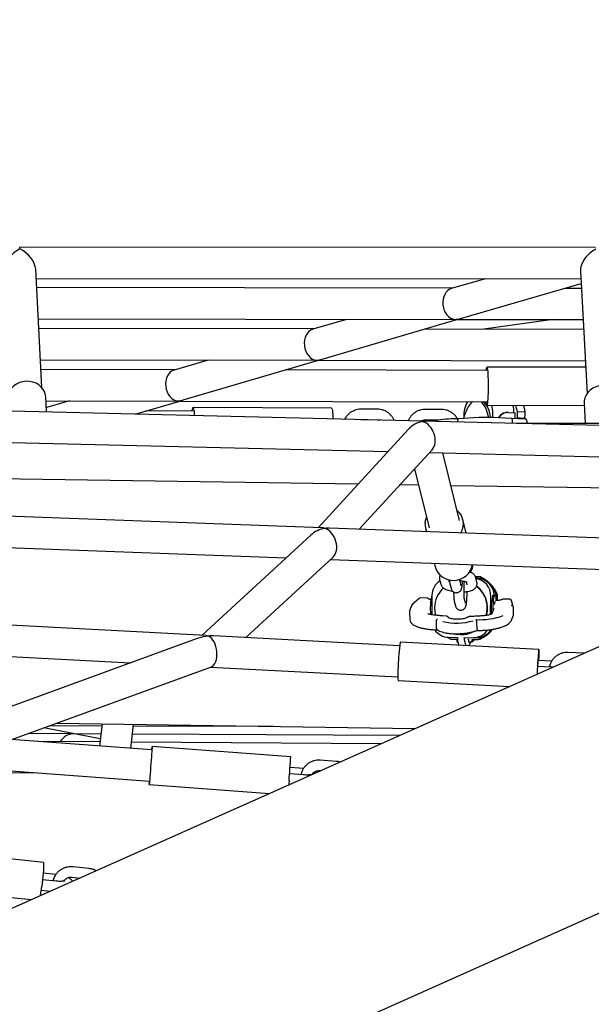
# Model space of a CAD drawing. Units: millimetres. Extents: x 0 to 2970, y 0 to 2100.
# Drawn here: x 1931 to 1964, y 1584 to 1641 of the extents above; entities that cross this region are included whole.
import ezdxf

# ---------------------------------------------------------------- set-up
doc = ezdxf.new("R2010")
doc.units = ezdxf.units.MM
doc.header["$LTSCALE"] = 100

msp = doc.modelspace()

# ---------------------------------------------------------------- linework, layer by layer
at = {"color": 7, "linetype": 'Continuous', "lineweight": 25}
for p, q in [((2045.565, 1640.944), (1889.775, 1571.52)), ((1964.469, 1627.845), (1931.343, 1627.872)), ((1889.775, 1556.193), (2047.918, 1626.666)), ((1932.617, 1619.786), (1932.263, 1626.593)), ((1963.592, 1626.483), (1963.973, 1619.444)), ((1932.29, 1626.071), (1963.616, 1626.045)), ((1956.238, 1625.504), (1932.318, 1625.535)), ((1958.126, 1626.05), (1956.168, 1625.484)), ((1956.697, 1623.764), (1963.631, 1625.766)), ((1963.645, 1625.495), (1962.696, 1625.496)), ((1932.412, 1623.735), (1956.277, 1623.704)), ((1950.138, 1623.712), (1948.195, 1623.141)), ((1948.731, 1621.423), (1956.493, 1623.704)), ((1956.363, 1623.704), (1956.366, 1623.707)), ((1956.419, 1623.704), (1963.743, 1623.695)), ((1962.034, 1623.697), (1958.047, 1623.144)), ((1948.267, 1623.162), (1932.44, 1623.192)), ((1963.773, 1623.133), (1954.609, 1623.15)), ((1932.534, 1621.392), (1948.309, 1621.362)), ((1942.183, 1621.374), (1940.22, 1620.797)), ((1940.754, 1619.077), (1948.524, 1621.362)), ((1948.394, 1621.362), (1948.397, 1621.365)), ((1948.45, 1621.362), (1963.87, 1621.333)), ((1940.291, 1620.817), (1932.562, 1620.838)), ((1958.218, 1620.77), (1946.616, 1620.801)), ((1963.891, 1620.955), (1958.218, 1620.97)), ((1932.89, 1618.389), (1932.846, 1619.24)), ((1932.856, 1619.037), (1940.333, 1619.017)), ((1934.224, 1619.034), (1932.877, 1618.638)), ((1937.988, 1618.264), (1940.548, 1619.017)), ((1940.417, 1619.017), (1940.421, 1619.02)), ((1940.474, 1619.017), (1958.213, 1618.97)), ((1958.212, 1618.77), (1963.809, 1618.755)), ((1963.803, 1618.872), (1963.865, 1617.727)), ((1954.546, 1617.858), (1925.691, 1618.566)), ((1941.312, 1618.435), (1938.604, 1618.445)), ((1949.285, 1618.606), (1941.313, 1618.635)), ((1951.921, 1618.544), (1950.974, 1618.547)), ((1955.608, 1618.53), (1954.662, 1618.534)), ((1958.551, 1618.059), (1958.55, 1618.337)), ((1959.359, 1618.356), (1959.305, 1618.348)), ((1959.46, 1618.361), (1959.827, 1618.346)), ((1959.827, 1618.346), (1959.828, 1618.007)), ((1959.972, 1618.029), (1959.971, 1618.388)), ((1960.401, 1618.371), (1959.971, 1618.388)), ((1950.972, 1617.947), (1951.919, 1617.944)), ((1977.025, 1617.307), (1954.546, 1617.858)), ((1954.659, 1617.934), (1955.456, 1617.931)), ((1956.536, 1617.81), (1956.535, 1617.897)), ((1956.886, 1618.106), (1956.886, 1618.073)), ((1958.898, 1618.049), (1958.893, 1618.049)), ((1959.634, 1618.02), (1958.898, 1618.049)), ((1960.434, 1617.966), (1959.635, 1618.02)), ((1959.689, 1617.732), (1959.688, 1617.926)), ((1993.464, 1617.727), (1959.914, 1617.727)), ((1960.045, 1618.04), (1959.972, 1618.029)), ((1960.045, 1617.992), (1960.045, 1618.04)), ((1960.155, 1618.035), (1960.045, 1618.04)), ((1960.155, 1618.035), (1960.155, 1617.985)), ((1960.434, 1618.021), (1960.155, 1618.035)), ((1960.527, 1617.727), (1960.527, 1617.866)), ((1953.708, 1617.4), (1948.502, 1611.733)), ((1926.035, 1616.757), (1952.52, 1616.107)), ((1950.866, 1611.646), (1955.066, 1616.219)), ((1954.91, 1616.049), (1976.775, 1615.513)), ((1956.637, 1612.154), (1955.68, 1616.03)), ((1954.052, 1615.115), (1954.889, 1611.722)), ((1950.792, 1614.227), (1927.376, 1614.578)), ((1954.284, 1614.174), (1953.203, 1614.191)), ((1978.109, 1613.817), (1956.145, 1614.146)), ((1948.739, 1611.725), (1920.201, 1612.774)), ((1957.024, 1611.42), (1956.831, 1612.202)), ((1948.908, 1611.708), (1948.904, 1611.694)), ((1967.928, 1611.019), (1949.15, 1611.71)), ((1954.695, 1611.674), (1954.737, 1611.504)), ((1920.313, 1610.969), (1946.67, 1610)), ((1948.091, 1611.312), (1941.848, 1605.544)), ((1944.357, 1605.412), (1949.366, 1610.039)), ((1949.221, 1609.906), (1967.862, 1609.22)), ((1955.186, 1609.686), (1955.231, 1609.502)), ((1957.392, 1609.602), (1957.391, 1609.605)), ((1955.498, 1608.748), (1955.562, 1608.49)), ((1956.735, 1608.396), (1956.671, 1608.654)), ((1957.015, 1608.622), (1957.057, 1608.453)), ((1957.554, 1608.91), (1957.857, 1608.905)), ((1957.772, 1608.905), (1957.554, 1608.909)), ((1957.64, 1608.597), (1957.576, 1608.855)), ((1957.657, 1608.807), (1957.588, 1608.808)), ((1957.857, 1608.905), (1957.772, 1608.905)), ((1956.089, 1608.51), (1956.152, 1608.252)), ((1954.314, 1607.667), (1953.922, 1607.317)), ((1954.78, 1607.686), (1954.382, 1607.692)), ((1954.877, 1607.631), (1954.847, 1607.659)), ((1955.056, 1607.843), (1955.04, 1606.722)), ((1956.337, 1607.505), (1956.4, 1607.247)), ((1956.983, 1607.391), (1956.919, 1607.649)), ((1958.429, 1606.745), (1958.444, 1607.792)), ((1958.633, 1607.842), (1958.576, 1607.842)), ((1958.743, 1607.84), (1958.633, 1607.842)), ((1958.699, 1607.48), (1958.681, 1607.48)), ((1958.686, 1607.84), (1958.743, 1607.84)), ((1958.79, 1607.539), (1958.727, 1607.54)), ((1958.743, 1607.84), (1958.739, 1607.54)), ((1958.743, 1607.54), (1958.748, 1607.891)), ((1958.814, 1607.891), (1958.748, 1607.891)), ((1958.786, 1607.538), (1958.788, 1607.539)), ((1959.084, 1607.61), (1959.031, 1607.583)), ((1959.529, 1607.615), (1959.131, 1607.621)), ((1959.735, 1607.186), (1959.623, 1607.545)), ((1942.053, 1605.533), (1914.506, 1606.987)), ((1953.766, 1606.882), (1953.78, 1606.458)), ((1953.9, 1607.286), (1953.787, 1607.002)), ((1958.618, 1607.089), (1958.497, 1606.783)), ((1959.753, 1606.739), (1959.739, 1607.163)), ((1954.964, 1606.737), (1954.976, 1606.768)), ((1955.32, 1605.928), (1955.307, 1606.352)), ((1955.667, 1606.657), (1955.661, 1606.657)), ((1955.909, 1606.637), (1955.667, 1606.657)), ((1955.903, 1606.625), (1955.909, 1606.637)), ((1957.448, 1606.63), (1957.192, 1606.618)), ((1957.455, 1606.631), (1957.448, 1606.63)), ((1957.648, 1605.893), (1957.634, 1606.317)), ((1959.634, 1606.419), (1959.747, 1606.703)), ((1958.438, 1605.839), (1958.463, 1605.869)), ((1914.186, 1605.201), (1937.726, 1603.959)), ((1941.549, 1605.353), (1926.535, 1599.878)), ((1942.218, 1605.495), (1942.221, 1605.513)), ((1953.19, 1604.946), (1942.485, 1605.51)), ((1961.206, 1604.723), (1953.221, 1605.144)), ((1956.012, 1605.428), (1956.517, 1605.421)), ((1956.134, 1605.329), (1956.49, 1605.324)), ((1956.49, 1605.324), (1956.488, 1605.174)), ((1956.488, 1605.174), (1956.54, 1605.173)), ((1956.517, 1605.421), (1956.517, 1605.398)), ((1956.72, 1605.585), (1956.74, 1605.585)), ((1956.913, 1605.415), (1957.418, 1605.407)), ((1956.913, 1605.392), (1956.913, 1605.415)), ((1957.124, 1605.315), (1957.164, 1605.314)), ((1957.164, 1605.314), (1957.162, 1605.164)), ((1957.162, 1605.164), (1957.36, 1605.161)), ((1957.36, 1605.161), (1957.362, 1605.311)), ((1957.377, 1605.161), (1957.36, 1605.161)), ((1957.362, 1605.311), (1957.719, 1605.306)), ((1957.449, 1605.223), (1957.377, 1605.161)), ((1957.607, 1605.407), (1957.418, 1605.407)), ((1957.804, 1605.306), (1957.719, 1605.306)), ((1961.943, 1604.06), (1961.197, 1604.099)), ((1963.814, 1604.514), (1962.893, 1604.563)), ((1930.898, 1599.553), (1942.368, 1603.736)), ((1942.315, 1603.717), (1953.095, 1603.148)), ((1961.929, 1603.706), (1961.129, 1603.749)), ((1961.145, 1603.748), (1961.134, 1603.824)), ((1953.105, 1602.947), (1959.537, 1602.608)), ((1961.1, 1603.367), (1961.097, 1603.303)), ((1934.496, 1599.877), (1932.737, 1600.224)), ((1936.065, 1600.329), (1933.052, 1600.338)), ((1933.454, 1600.485), (1954.079, 1600.176)), ((1936.079, 1600.446), (1935.93, 1599.178)), ((1937.727, 1599.044), (1937.888, 1600.419)), ((1945.932, 1600.298), (1937.877, 1600.323)), ((1938.944, 1598.954), (1927.105, 1599.835)), ((1934.396, 1599.877), (1931.821, 1599.889)), ((1936.011, 1599.869), (1934.42, 1599.877)), ((1935.978, 1599.584), (1934.593, 1599.857)), ((1953.207, 1599.787), (1937.823, 1599.861)), ((1935.958, 1599.418), (1932.397, 1599.441)), ((1952.142, 1599.312), (1937.769, 1599.406)), ((1946.937, 1598.559), (1938.959, 1599.153)), ((1949.574, 1598.289), (1948.627, 1598.359)), ((1926.897, 1598.046), (1938.811, 1597.159)), ((1947.669, 1597.889), (1946.893, 1597.947)), ((1926.334, 1597.681), (1932.324, 1597.642)), ((1947.663, 1597.516), (1946.865, 1597.576)), ((1948.583, 1597.761), (1948.649, 1597.756)), ((1938.796, 1596.959), (1945.706, 1596.445)), ((1946.82, 1596.977), (1946.89, 1596.972)), ((1932.709, 1592.482), (1924.763, 1593.321)), ((1935.342, 1592.129), (1934.399, 1592.228)), ((1933.404, 1591.795), (1932.693, 1591.87)), ((1934.336, 1591.631), (1934.796, 1591.583)), ((1924.532, 1591.133), (1932.013, 1590.343)), ((1933.435, 1591.409), (1932.659, 1591.491)), ((1932.59, 1590.895), (1933.125, 1590.838))]:
    msp.add_line(p, q, dxfattribs=at)
at = {"color": 7, "linetype": 'Continuous', "lineweight": 25, "flags": 128}
for points in [[(1956.366, 1623.708), (1956.365, 1623.705), (1956.363, 1623.704)], [(1948.397, 1621.365), (1948.396, 1621.363), (1948.394, 1621.362)], [(1958.178, 1620.77), (1958.181, 1620.796), (1958.192, 1620.887), (1958.204, 1620.945), (1958.216, 1620.969), (1958.228, 1620.958), (1958.24, 1620.911), (1958.251, 1620.831), (1958.261, 1620.72), (1958.27, 1620.582), (1958.277, 1620.421), (1958.281, 1620.242), (1958.284, 1620.051), (1958.284, 1619.855), (1958.283, 1619.659), (1958.279, 1619.469), (1958.273, 1619.293), (1958.265, 1619.135), (1958.255, 1619.001), (1958.245, 1618.894), (1958.233, 1618.819), (1958.221, 1618.778), (1958.208, 1618.772), (1958.196, 1618.801), (1958.185, 1618.864), (1958.174, 1618.96), (1958.173, 1618.97)], [(1932.846, 1619.24), (1932.832, 1619.355), (1932.782, 1619.523), (1932.699, 1619.679), (1932.586, 1619.82), (1932.445, 1619.94), (1932.282, 1620.036), (1932.102, 1620.104), (1931.91, 1620.143), (1931.713, 1620.151), (1931.518, 1620.128), (1931.329, 1620.074), (1931.154, 1619.992), (1930.999, 1619.884), (1930.867, 1619.753), (1930.763, 1619.604), (1930.691, 1619.442), (1930.653, 1619.271), (1930.649, 1619.126)], [(1966, 1618.991), (1965.986, 1619.105), (1965.936, 1619.274), (1965.853, 1619.432), (1965.74, 1619.574), (1965.599, 1619.695), (1965.436, 1619.792), (1965.256, 1619.861), (1965.064, 1619.9), (1964.867, 1619.908), (1964.672, 1619.884), (1964.483, 1619.831), (1964.308, 1619.748), (1964.153, 1619.639), (1964.021, 1619.507), (1963.917, 1619.357), (1963.846, 1619.193), (1963.808, 1619.02), (1963.803, 1618.872)], [(1940.424, 1619.024), (1940.42, 1619.018), (1940.417, 1619.017)], [(1958.307, 1618.062), (1958.301, 1618.099), (1958.256, 1618.315), (1958.194, 1618.511), (1958.118, 1618.682), (1958.028, 1618.826), (1957.928, 1618.937), (1957.888, 1618.971)], [(1958.433, 1618.061), (1958.428, 1618.094), (1958.383, 1618.31), (1958.321, 1618.506), (1958.244, 1618.677), (1958.155, 1618.821), (1958.055, 1618.932), (1958.008, 1618.97)], [(1941.259, 1618.436), (1941.263, 1618.462), (1941.278, 1618.553), (1941.293, 1618.611), (1941.31, 1618.635), (1941.326, 1618.623), (1941.342, 1618.577), (1941.356, 1618.497), (1941.369, 1618.386), (1941.38, 1618.247), (1941.384, 1618.181)], [(1949.285, 1618.606), (1949.298, 1618.594), (1949.314, 1618.547), (1949.329, 1618.467), (1949.342, 1618.356), (1949.353, 1618.218), (1949.362, 1618.057), (1949.365, 1617.985)], [(1954.546, 1617.858), (1954.542, 1617.857), (1954.528, 1617.83), (1954.517, 1617.786)], [(1954.53, 1617.836), (1954.535, 1617.848), (1954.546, 1617.858)], [(1954.667, 1611.965), (1954.693, 1612.153), (1954.744, 1612.312)], [(1948.902, 1611.688), (1948.908, 1611.708), (1948.908, 1611.708)], [(1957.274, 1609.255), (1957.312, 1609.155), (1957.314, 1609.147)], [(1958.574, 1606.977), (1958.574, 1607.09), (1958.579, 1607.257), (1958.589, 1607.416), (1958.603, 1607.558), (1958.621, 1607.677), (1958.641, 1607.766), (1958.664, 1607.821), (1958.686, 1607.84)], [(1955.202, 1607.14), (1955.217, 1606.9), (1955.26, 1606.696)], [(1958.175, 1606.678), (1958.217, 1606.855), (1958.239, 1607.095)], [(1955.943, 1605.432), (1955.975, 1605.413), (1956.134, 1605.329)], [(1956.419, 1605.615), (1956.461, 1605.607), (1956.698, 1605.585)], [(1961.205, 1604.099), (1961.207, 1604.156), (1961.212, 1604.32), (1961.215, 1604.46), (1961.216, 1604.574), (1961.215, 1604.657), (1961.211, 1604.707), (1961.206, 1604.723), (1961.198, 1604.703), (1961.189, 1604.648), (1961.179, 1604.561), (1961.167, 1604.443), (1961.155, 1604.299), (1961.143, 1604.133), (1961.131, 1603.951), (1961.12, 1603.759), (1961.109, 1603.562), (1961.1, 1603.367)], [(1961.194, 1604.089), (1961.196, 1604.185), (1961.198, 1604.294), (1961.197, 1604.372), (1961.193, 1604.415), (1961.188, 1604.421), (1961.181, 1604.39), (1961.172, 1604.323), (1961.162, 1604.223), (1961.152, 1604.095), (1961.141, 1603.945), (1961.131, 1603.781), (1961.129, 1603.749)], [(1938.943, 1598.954), (1938.948, 1599.012), (1938.954, 1599.093), (1938.958, 1599.14), (1938.959, 1599.153), (1938.958, 1599.13), (1938.954, 1599.073), (1938.947, 1598.983), (1938.938, 1598.863), (1938.928, 1598.717), (1938.915, 1598.55), (1938.902, 1598.367), (1938.888, 1598.175), (1938.873, 1597.978), (1938.859, 1597.784)], [(1938.859, 1597.784), (1938.845, 1597.598), (1938.832, 1597.428), (1938.82, 1597.277), (1938.811, 1597.152), (1938.803, 1597.056), (1938.798, 1596.991), (1938.796, 1596.961), (1938.796, 1596.966), (1938.799, 1597.007), (1938.804, 1597.081), (1938.81, 1597.159)], [(1946.836, 1597.19), (1946.823, 1597.004), (1946.818, 1596.94)], [(1932.709, 1592.482), (1932.71, 1592.481), (1932.718, 1592.456), (1932.721, 1592.397), (1932.72, 1592.305), (1932.715, 1592.184), (1932.706, 1592.037), (1932.693, 1591.87), (1932.677, 1591.686), (1932.659, 1591.494), (1932.638, 1591.298), (1932.616, 1591.104)]]:
    msp.add_lwpolyline(points, dxfattribs=at)
at = {"color": 7, "linetype": 'Continuous', "lineweight": 25}
for centre, radius, start, end in [((1930.947, 1627.771), 0.409, 357.981, 14.3088), ((1930.94, 1627.773), 0.415, 358.9021, 13.8729), ((1958.429, 1618.177), 1.544, 148.9933, 182.6408), ((1957.962, 1618.227), 0.941, 127.5737, 151.1439), ((1956.764, 1618.346), 1.786, 359.713, 13.6945), ((1958.057, 1618.307), 1.716, 1.0436, 15.4996), ((1957.477, 1617.837), 2.554, 12.4697, 21.3194), ((1959.218, 1617.464), 2.41, 149.6954, 166.6718), ((1959.416, 1617.721), 0.64, 112.4956, 149.1339), ((1959.448, 1617.75), 0.611, 88.8809, 150.7646), ((1970.95, 1617.605), 10.577, 175.8453, 177.7884), ((1956.482, 1609.522), 8.468, 89.2267, 97.2783), ((1958.152, 1602.193), 15.873, 87.3246, 95.6244), ((1960.427, 1617.866), 0.1, 0.1483, 86.1612), ((1955.834, 1611.955), 1.027, 329.3241, 50.1572), ((1955.681, 1611.918), 1.015, 177.3408, 204.0824), ((1956.294, 1609.807), 1.106, 196.045, 349.4866), ((1956.057, 1607.83), 1.001, 122.6706, 179.2677), ((1957.448, 1607.811), 0.997, 358.9205, 81.7924), ((1957.638, 1607.812), 0.995, 1.746, 88.8917), ((1956.947, 1607.139), 1.949, 50.2891, 64.9773), ((1956.74, 1607.119), 1.538, 131.6295, 179.2232), ((1956.703, 1607.12), 1.535, 359.0507, 53.6946), ((1956.72, 1607.118), 1.539, 343.5163, 54.2598), ((1956.93, 1607.122), 1.973, 22.9137, 38.6055), ((1954.381, 1607.592), 0.1, 89.1413, 131.7016), ((1954.779, 1607.586), 0.1, 47.1604, 89.1413), ((1958.174, 1607.086), 3.215, 165.7876, 186.4344), ((1962.087, 1607.037), 3.627, 167.978, 183.9624), ((1958.877, 1607.341), 0.24, 144.4377, 183.7007), ((2027.85, 1606.077), 69.06, 178.4952, 178.79392), ((1959.13, 1607.521), 0.1, 89.1413, 117.2633), ((1959.528, 1607.515), 0.1, 17.3656, 89.1413), ((1956.474, 1609.601), 3.355, 256.2698, 286.5814), ((1957.8, 1610.342), 3.902, 266.9067, 290.148), ((1956.028, 1606.416), 0.988, 214.583, 269.0636), ((1956.72, 1607.092), 1.507, 269.1495, 293.7805), ((1956.74, 1607.092), 1.507, 270.0082, 294.5757), ((1957.431, 1606.396), 0.989, 269.2479, 325.8539), ((1957.62, 1606.396), 0.989, 269.2479, 327.5795), ((1942.355, 1605.459), 0.144, 153.074, 182.9197), ((1964.271, 1603.595), 11.157, 172.0196, 179.0073), ((1957.373, 1605.365), 0.857, 177.8466, 189.6082), ((1957.622, 1605.433), 1.114, 190.9313, 204.8506), ((1957.769, 1605.359), 0.857, 177.8466, 189.6082), ((1957.961, 1605.411), 1.055, 190.6429, 206.2876), ((1956.364, 1605.392), 0.944, 331.0439, 345.9358), ((2022.931, 1606.076), 65.488, 180.66944, 180.7465), ((1956.948, 1607.095), 1.948, 293.3101, 307.8443), ((1958.478, 1603.307), 5.385, 174.8698, 183.8304), ((1657.622, 1619.126), 290.046, 355.6626, 355.93379), ((1919.767, 1592.582), 12.934, 351.0932, 353.439)]:
    msp.add_arc(centre, radius, start, end, dxfattribs=at)
for centre, major_axis, ratio, start_param, end_param in [((1931.342, 1626.972), (0.746, 0.785), 0.587853, 1.002195, 2.632914), ((1931.342, 1626.972), (0.799, -0.759), 0.60614, 0.568601, 2.079475), ((1964.468, 1626.945), (0.742, 0.782), 0.598866, 0.993321, 2.62587), ((1956.364, 1624.604), (-0.126, 0.895), 0.750904, 0.106352, 2.958242), ((1956.364, 1624.604), (1.149, 0.165), 0.769969, 4.526776, 4.60375), ((1956.364, 1624.604), (1.154, 0.163), 0.766683, 4.606037, 4.895739), ((1956.364, 1624.604), (-0.128, 0.895), 0.754381, 2.95598, 3.032954), ((1948.395, 1622.262), (-0.128, 0.895), 0.75197, 0.108519, 2.956133), ((1948.395, 1622.262), (1.146, 0.164), 0.772359, 4.526927, 4.60383), ((1948.395, 1622.262), (1.146, 0.164), 0.772228, 4.60387, 4.897849), ((1948.395, 1622.262), (-0.128, 0.895), 0.752111, 2.95613, 3.033034), ((1940.419, 1619.917), (-0.128, 0.895), 0.748925, 0.108396, 2.956322), ((1940.419, 1619.917), (1.141, 0.163), 0.775445, 4.527142, 4.60396), ((1940.419, 1619.917), (1.141, 0.163), 0.775285, 4.603993, 4.89766), ((1940.419, 1619.917), (-0.128, 0.895), 0.749101, 2.956346, 3.033164), ((1954.524, 1616.959), (1.033, 0.439), 0.754396, 1.255137, 2.112495), ((1954.524, 1616.959), (-0.367, 0.865), 0.719414, 3.457252, 5.741486), ((1959.629, 1617.92), (0.0053, 0.0999), 0.588067, 4.807259, 6.378055), ((1968.08, 1617.183), (-1.042, 9.32), 0.813518, 1.390434, 1.39628), ((1948.883, 1610.819), (1.09, 0.403), 0.729112, 1.289258, 2.085727), ((1948.883, 1610.819), (-0.362, 0.868), 0.723999, 5.731845, 5.960811), ((1948.883, 1610.819), (1.038, 0.434), 0.750243, 1.019456, 1.248422), ((1948.883, 1610.819), (-0.325, 0.877), 0.701026, 3.423131, 5.768255), ((1953.991, 1607.245), (0.0823, -0.0576), 0.909323, 2.169242, 3.353639), ((1959.639, 1607.16), (0.101, -0.004), 0.93663, 0.065932, 1.636729), ((1959.652, 1606.736), (0.101, -0.004), 0.93663, 5.962719, 6.349118), ((1942.179, 1604.625), (1.508, 0.226), 0.566904, 1.46131, 1.916184), ((1942.179, 1604.625), (-0.318, 0.88), 0.707315, 5.757259, 5.99316), ((1942.179, 1604.625), (1.097, 0.396), 0.723215, 1.042662, 1.279665), ((1942.179, 1604.625), (-0.135, 0.903), 0.544399, 3.252185, 5.93559), ((1934.406, 1598.977), (0.09, 0.896), 0.940693, 0.10238, 1.133762), ((1934.406, 1598.977), (0.964, -0.097), 0.927837, 1.660229, 1.673177), ((1934.406, 1598.977), (0.964, -0.097), 0.927837, 1.468416, 1.660229)]:
    msp.add_ellipse(centre, major_axis=major_axis, ratio=ratio, start_param=start_param, end_param=end_param, dxfattribs=at)
for points, knots in [([(1960.317, 1618.764), (1960.319, 1618.757), (1960.349, 1618.672), (1960.375, 1618.535), (1960.396, 1618.404), (1960.401, 1618.371)], [0, 0, 0, 0, 0.067919, 0.765842, 1, 1, 1, 1]), ([(1950.974, 1618.547), (1950.937, 1618.546), (1950.839, 1618.543), (1950.682, 1618.512), (1950.512, 1618.447), (1950.355, 1618.354), (1950.218, 1618.234), (1950.11, 1618.105), (1950.061, 1618.01), (1950.04, 1617.969)], [0, 0, 0, 0, 0.096999, 0.253659, 0.410401, 0.567086, 0.723725, 0.880333, 1, 1, 1, 1]), ([(1952.883, 1617.899), (1952.878, 1617.915), (1952.852, 1617.987), (1952.776, 1618.104), (1952.659, 1618.244), (1952.518, 1618.361), (1952.359, 1618.452), (1952.187, 1618.514), (1952.039, 1618.54), (1951.949, 1618.543), (1951.921, 1618.544)], [0, 0, 0, 0, 0.040048, 0.188395, 0.336791, 0.485221, 0.633664, 0.782101, 0.930512, 1, 1, 1, 1]), ([(1954.662, 1618.534), (1954.624, 1618.532), (1954.526, 1618.53), (1954.37, 1618.498), (1954.199, 1618.434), (1954.043, 1618.34), (1953.905, 1618.221), (1953.792, 1618.079), (1953.721, 1617.962), (1953.697, 1617.892), (1953.693, 1617.879)], [0, 0, 0, 0, 0.0904772, 0.2366054, 0.3828089, 0.5289603, 0.6750682, 0.8211474, 0.9672111, 1, 1, 1, 1]), ([(1956.52, 1617.989), (1956.501, 1618.023), (1956.453, 1618.11), (1956.346, 1618.23), (1956.206, 1618.348), (1956.046, 1618.438), (1955.874, 1618.5), (1955.726, 1618.527), (1955.637, 1618.529), (1955.608, 1618.53)], [0, 0, 0, 0, 0.10377, 0.267639, 0.431546, 0.595467, 0.759381, 0.923267, 1, 1, 1, 1]), ([(1959.306, 1618.339), (1959.273, 1618.337), (1959.227, 1618.334), (1959.183, 1618.317), (1959.171, 1618.313)], [0, 0, 0, 0, 0.717197, 1, 1, 1, 1]), ([(1951.919, 1617.944), (1951.935, 1617.943), (1951.981, 1617.942), (1952.025, 1617.928), (1952.054, 1617.919)], [0, 0, 0, 0, 0.350211, 1, 1, 1, 1]), ([(1954.421, 1617.861), (1954.444, 1617.876), (1954.501, 1617.911), (1954.585, 1617.931), (1954.642, 1617.933), (1954.659, 1617.934)], [0, 0, 0, 0, 0.321784, 0.790552, 1, 1, 1, 1]), ([(1955.391, 1617.92), (1955.368, 1617.915), (1955.331, 1617.907), (1955.294, 1617.889), (1955.26, 1617.872), (1955.249, 1617.847), (1955.246, 1617.841)], [0, 0, 0, 0, 0.423898, 0.716835, 0.938641, 1, 1, 1, 1]), ([(1956.535, 1617.897), (1956.536, 1617.907), (1956.537, 1617.927), (1956.546, 1617.954), (1956.558, 1617.975), (1956.576, 1617.988), (1956.589, 1617.99), (1956.597, 1617.99), (1956.597, 1617.99)], [0, 0, 0, 0, 0.1809376, 0.3615559, 0.5505474, 0.7615701, 0.9960025, 1, 1, 1, 1]), ([(1957.177, 1609.173), (1957.184, 1609.177), (1957.22, 1609.193), (1957.276, 1609.237), (1957.342, 1609.309), (1957.387, 1609.398), (1957.408, 1609.5), (1957.397, 1609.567), (1957.392, 1609.602)], [0, 0, 0, 0, 0.0544099, 0.2563843, 0.4449646, 0.6284434, 0.8110871, 1, 1, 1, 1]), ([(1957.576, 1608.855), (1957.565, 1608.887), (1957.544, 1608.95), (1957.486, 1609.025), (1957.418, 1609.086), (1957.329, 1609.14), (1957.259, 1609.174), (1957.211, 1609.189), (1957.208, 1609.19)], [0, 0, 0, 0, 0.179203, 0.342818, 0.518352, 0.722653, 0.980916, 1, 1, 1, 1]), ([(1955.537, 1609.008), (1955.526, 1608.989), (1955.5, 1608.941), (1955.482, 1608.849), (1955.493, 1608.782), (1955.498, 1608.748)], [0, 0, 0, 0, 0.250112, 0.618729, 1, 1, 1, 1]), ([(1956.001, 1608.652), (1956, 1608.652), (1955.997, 1608.649), (1956.014, 1608.658), (1956.037, 1608.666), (1956.062, 1608.671), (1956.066, 1608.672)], [0, 0, 0, 0, 0.049068, 0.450598, 0.904135, 1, 1, 1, 1]), ([(1956.062, 1608.738), (1956.063, 1608.718), (1956.066, 1608.656), (1956.073, 1608.586), (1956.084, 1608.533), (1956.089, 1608.51)], [0, 0, 0, 0, 0.213486, 0.664289, 1, 1, 1, 1]), ([(1956.152, 1608.252), (1956.158, 1608.232), (1956.167, 1608.198), (1956.199, 1608.135), (1956.245, 1608.078), (1956.312, 1608.029), (1956.397, 1607.997), (1956.49, 1607.993), (1956.576, 1608.015), (1956.645, 1608.056), (1956.695, 1608.104), (1956.729, 1608.154), (1956.751, 1608.202), (1956.766, 1608.25), (1956.781, 1608.312), (1956.794, 1608.396), (1956.806, 1608.516), (1956.814, 1608.608), (1956.818, 1608.666), (1956.818, 1608.672)], [0, 0, 0, 0, 0.064032, 0.107645, 0.155994, 0.209473, 0.266784, 0.325694, 0.383201, 0.432679, 0.477299, 0.518892, 0.560691, 0.608852, 0.676121, 0.785653, 0.884262, 0.987923, 1, 1, 1, 1]), ([(1956.671, 1608.655), (1956.671, 1608.655), (1956.671, 1608.655), (1956.667, 1608.683), (1956.663, 1608.723), (1956.661, 1608.764), (1956.66, 1608.78)], [0, 0, 0, 0, 0.158769, 0.43102, 0.778434, 1, 1, 1, 1]), ([(1956.666, 1608.692), (1956.689, 1608.69), (1956.756, 1608.684), (1956.855, 1608.667), (1956.952, 1608.644), (1957.017, 1608.622), (1957.054, 1608.606), (1957.056, 1608.604), (1957.057, 1608.603)], [0, 0, 0, 0, 0.11094, 0.330456, 0.543722, 0.722372, 0.881266, 1, 1, 1, 1]), ([(1956.919, 1607.65), (1956.919, 1607.65), (1956.919, 1607.65), (1956.915, 1607.678), (1956.91, 1607.729), (1956.905, 1607.812), (1956.902, 1607.922), (1956.901, 1608.052), (1956.901, 1608.196), (1956.905, 1608.346), (1956.91, 1608.492), (1956.916, 1608.595), (1956.919, 1608.642), (1956.92, 1608.648)], [0, 0, 0, 0, 0.039621, 0.107562, 0.194259, 0.294884, 0.403992, 0.517377, 0.63278, 0.749065, 0.865591, 0.981726, 1, 1, 1, 1]), ([(1956.901, 1608.045), (1956.951, 1608.049), (1957.055, 1608.057), (1957.201, 1608.084), (1957.333, 1608.121), (1957.439, 1608.17), (1957.524, 1608.231), (1957.59, 1608.304), (1957.635, 1608.394), (1957.656, 1608.495), (1957.645, 1608.563), (1957.64, 1608.597)], [0, 0, 0, 0, 0.124273, 0.262276, 0.409229, 0.540163, 0.638382, 0.730088, 0.819313, 0.908132, 1, 1, 1, 1]), ([(1957.857, 1608.905), (1957.952, 1608.854), (1958.145, 1608.751), (1958.394, 1608.538), (1958.608, 1608.285), (1958.74, 1608.062), (1958.799, 1607.925), (1958.814, 1607.891)], [0, 0, 0, 0, 0.2271108, 0.4608503, 0.6879436, 0.9216049, 1, 1, 1, 1]), ([(1955.562, 1608.49), (1955.573, 1608.457), (1955.594, 1608.395), (1955.652, 1608.32), (1955.72, 1608.258), (1955.808, 1608.204), (1955.919, 1608.155), (1956.058, 1608.113), (1956.173, 1608.087), (1956.243, 1608.077), (1956.255, 1608.075)], [0, 0, 0, 0, 0.113557, 0.217235, 0.328467, 0.457927, 0.621582, 0.789764, 0.96406, 1, 1, 1, 1]), ([(1956.301, 1608.042), (1956.301, 1608.002), (1956.302, 1607.912), (1956.306, 1607.788), (1956.313, 1607.669), (1956.321, 1607.581), (1956.332, 1607.528), (1956.337, 1607.505)], [0, 0, 0, 0, 0.169044, 0.383138, 0.601236, 0.829794, 1, 1, 1, 1]), ([(1956.4, 1607.247), (1956.406, 1607.227), (1956.415, 1607.193), (1956.447, 1607.131), (1956.493, 1607.074), (1956.56, 1607.024), (1956.645, 1606.992), (1956.738, 1606.988), (1956.824, 1607.01), (1956.893, 1607.051), (1956.943, 1607.099), (1956.977, 1607.15), (1956.999, 1607.197), (1957.014, 1607.245), (1957.029, 1607.307), (1957.042, 1607.391), (1957.054, 1607.51), (1957.065, 1607.645), (1957.074, 1607.795), (1957.08, 1607.938), (1957.082, 1608.028), (1957.083, 1608.065)], [0, 0, 0, 0, 0.050973, 0.085692, 0.12418, 0.166753, 0.212376, 0.259272, 0.305051, 0.344439, 0.379959, 0.413069, 0.446344, 0.484683, 0.538233, 0.625427, 0.703926, 0.786446, 0.866248, 0.945038, 1, 1, 1, 1]), ([(1954.998, 1607.603), (1954.978, 1607.606), (1954.938, 1607.612), (1954.897, 1607.623), (1954.877, 1607.631), (1954.876, 1607.633), (1954.875, 1607.633)], [0, 0, 0, 0, 0.349612, 0.669504, 0.867668, 1, 1, 1, 1]), ([(1958.576, 1607.842), (1958.566, 1607.836), (1958.554, 1607.829), (1958.542, 1607.797), (1958.54, 1607.792)], [0, 0, 0, 0, 0.836491, 1, 1, 1, 1]), ([(1959.031, 1607.583), (1959.027, 1607.581), (1959.017, 1607.576), (1958.986, 1607.566), (1958.933, 1607.555), (1958.863, 1607.546), (1958.812, 1607.541), (1958.788, 1607.54)], [0, 0, 0, 0, 0.1111312, 0.2503276, 0.4615552, 0.7537578, 1, 1, 1, 1]), ([(1953.787, 1607.002), (1953.78, 1606.982), (1953.766, 1606.944), (1953.768, 1606.903), (1953.77, 1606.883)], [0, 0, 0, 0, 0.506836, 1, 1, 1, 1]), ([(1953.784, 1606.462), (1953.783, 1606.448), (1953.78, 1606.403), (1953.81, 1606.328), (1953.867, 1606.246), (1953.953, 1606.169), (1954.068, 1606.098), (1954.213, 1606.034), (1954.382, 1605.979), (1954.57, 1605.935), (1954.775, 1605.9), (1954.993, 1605.876), (1955.193, 1605.863), (1955.32, 1605.862), (1955.369, 1605.861)], [0, 0, 0, 0, 0.03493, 0.113655, 0.193605, 0.280246, 0.373932, 0.470285, 0.565824, 0.660382, 0.754228, 0.847605, 0.940689, 1, 1, 1, 1]), ([(1955.088, 1606.715), (1955.068, 1606.718), (1955.009, 1606.726), (1954.93, 1606.743), (1954.864, 1606.765), (1954.826, 1606.784), (1954.823, 1606.787), (1954.821, 1606.788)], [0, 0, 0, 0, 0.139782, 0.399828, 0.623648, 0.827553, 1, 1, 1, 1]), ([(1955.661, 1606.657), (1955.577, 1606.665), (1955.384, 1606.682), (1955.195, 1606.704), (1955.088, 1606.715)], [0, 0, 0, 0, 0.4357454, 1, 1, 1, 1]), ([(1955.307, 1606.352), (1955.307, 1606.362), (1955.307, 1606.382), (1955.316, 1606.412), (1955.33, 1606.44), (1955.348, 1606.465), (1955.363, 1606.475), (1955.371, 1606.479), (1955.371, 1606.479)], [0, 0, 0, 0, 0.180938, 0.361556, 0.550547, 0.76157, 0.996003, 1, 1, 1, 1]), ([(1955.995, 1606.578), (1955.993, 1606.582), (1955.988, 1606.591), (1955.974, 1606.608), (1955.952, 1606.625), (1955.929, 1606.636), (1955.914, 1606.636), (1955.909, 1606.636)], [0, 0, 0, 0, 0.163438, 0.37585, 0.610696, 0.887954, 1, 1, 1, 1]), ([(1956.554, 1606.464), (1956.509, 1606.464), (1956.417, 1606.464), (1956.288, 1606.476), (1956.173, 1606.496), (1956.082, 1606.523), (1956.021, 1606.553), (1955.997, 1606.574), (1955.996, 1606.576), (1955.995, 1606.577)], [0, 0, 0, 0, 0.157436, 0.317754, 0.476403, 0.631859, 0.781828, 0.923954, 1, 1, 1, 1]), ([(1957.122, 1606.592), (1957.114, 1606.587), (1957.092, 1606.571), (1957.033, 1606.543), (1956.94, 1606.513), (1956.826, 1606.488), (1956.695, 1606.471), (1956.602, 1606.464), (1956.555, 1606.464), (1956.554, 1606.464)], [0, 0, 0, 0, 0.095854, 0.262842, 0.437981, 0.620454, 0.807163, 0.996006, 1, 1, 1, 1]), ([(1957.192, 1606.616), (1957.186, 1606.616), (1957.169, 1606.617), (1957.145, 1606.607), (1957.129, 1606.596), (1957.123, 1606.592)], [0, 0, 0, 0, 0.213974, 0.676577, 1, 1, 1, 1]), ([(1957.195, 1606.618), (1957.194, 1606.618), (1957.194, 1606.619), (1957.193, 1606.618), (1957.192, 1606.618)], [0, 0, 0, 0, 0.77394, 1, 1, 1, 1]), ([(1958.067, 1606.671), (1957.979, 1606.664), (1957.775, 1606.649), (1957.57, 1606.637), (1957.455, 1606.631)], [0, 0, 0, 0, 0.435712, 1, 1, 1, 1]), ([(1957.634, 1606.317), (1957.633, 1606.327), (1957.632, 1606.347), (1957.625, 1606.378), (1957.616, 1606.406), (1957.604, 1606.431), (1957.595, 1606.442), (1957.59, 1606.446), (1957.59, 1606.446)], [0, 0, 0, 0, 0.180938, 0.361556, 0.550547, 0.76157, 0.996003, 1, 1, 1, 1]), ([(1957.623, 1605.827), (1957.652, 1605.827), (1957.758, 1605.824), (1957.943, 1605.828), (1958.176, 1605.842), (1958.404, 1605.867), (1958.624, 1605.902), (1958.83, 1605.946), (1959.02, 1606), (1959.191, 1606.062), (1959.34, 1606.132), (1959.466, 1606.211), (1959.559, 1606.294), (1959.611, 1606.366), (1959.629, 1606.408), (1959.634, 1606.419)], [0, 0, 0, 0, 0.031754, 0.117055, 0.202388, 0.287756, 0.373227, 0.458891, 0.544866, 0.631323, 0.718508, 0.806756, 0.896307, 0.972603, 1, 1, 1, 1]), ([(1958.499, 1606.781), (1958.499, 1606.782), (1958.501, 1606.784), (1958.48, 1606.768), (1958.432, 1606.745), (1958.357, 1606.719), (1958.256, 1606.695), (1958.156, 1606.679), (1958.09, 1606.673), (1958.067, 1606.671)], [0, 0, 0, 0, 0.061263, 0.201517, 0.354248, 0.523205, 0.705469, 0.896619, 1, 1, 1, 1]), ([(1955.32, 1605.928), (1955.321, 1605.919), (1955.323, 1605.9), (1955.333, 1605.879), (1955.342, 1605.872), (1955.347, 1605.868)], [0, 0, 0, 0, 0.344209, 0.68781, 1, 1, 1, 1]), ([(1955.347, 1605.868), (1955.355, 1605.862), (1955.398, 1605.832), (1955.491, 1605.786), (1955.636, 1605.734), (1955.803, 1605.692), (1955.986, 1605.661), (1956.181, 1605.64), (1956.385, 1605.63), (1956.559, 1605.63), (1956.664, 1605.636), (1956.699, 1605.639)], [0, 0, 0, 0, 0.034187, 0.165732, 0.2972, 0.426792, 0.554887, 0.68204, 0.808641, 0.934958, 1, 1, 1, 1]), ([(1956.699, 1605.639), (1956.733, 1605.64), (1956.835, 1605.645), (1957.003, 1605.665), (1957.197, 1605.697), (1957.377, 1605.739), (1957.522, 1605.783), (1957.599, 1605.816), (1957.629, 1605.829)], [0, 0, 0, 0, 0.093965, 0.287911, 0.482193, 0.67715, 0.873258, 1, 1, 1, 1]), ([(1957.648, 1605.893), (1957.648, 1605.884), (1957.648, 1605.865), (1957.643, 1605.844), (1957.636, 1605.831), (1957.631, 1605.83), (1957.629, 1605.829)], [0, 0, 0, 0, 0.268811, 0.537148, 0.817924, 1, 1, 1, 1]), ([(1958.543, 1605.891), (1958.506, 1605.841), (1958.403, 1605.704), (1958.188, 1605.521), (1957.973, 1605.383), (1957.838, 1605.321), (1957.804, 1605.306)], [0, 0, 0, 0, 0.196062, 0.534558, 0.882833, 1, 1, 1, 1]), ([(1962.893, 1604.563), (1962.856, 1604.563), (1962.758, 1604.565), (1962.6, 1604.542), (1962.426, 1604.487), (1962.264, 1604.402), (1962.12, 1604.292), (1961.998, 1604.158), (1961.903, 1604.005), (1961.839, 1603.855), (1961.821, 1603.754), (1961.813, 1603.713)], [0, 0, 0, 0, 0.0737509, 0.1941631, 0.3146646, 0.4350778, 0.5553433, 0.6754169, 0.7952765, 0.9149289, 1, 1, 1, 1]), ([(1961.997, 1603.704), (1961.987, 1603.704), (1961.965, 1603.704), (1961.942, 1603.706), (1961.929, 1603.706)], [0, 0, 0, 0, 0.423249, 1, 1, 1, 1]), ([(1948.627, 1598.359), (1948.59, 1598.361), (1948.492, 1598.365), (1948.333, 1598.346), (1948.157, 1598.295), (1947.993, 1598.214), (1947.846, 1598.106), (1947.72, 1597.975), (1947.621, 1597.825), (1947.552, 1597.674), (1947.53, 1597.571), (1947.521, 1597.527)], [0, 0, 0, 0, 0.073206, 0.192877, 0.312674, 0.432433, 0.552084, 0.671567, 0.790834, 0.909869, 1, 1, 1, 1]), ([(1949.765, 1598.253), (1949.729, 1598.263), (1949.667, 1598.281), (1949.602, 1598.287), (1949.574, 1598.289)], [0, 0, 0, 0, 0.574014, 1, 1, 1, 1]), ([(1948.153, 1597.534), (1948.141, 1597.531), (1948.109, 1597.525), (1948.03, 1597.515), (1947.922, 1597.509), (1947.796, 1597.508), (1947.707, 1597.514), (1947.663, 1597.516)], [0, 0, 0, 0, 0.122694, 0.323724, 0.542072, 0.771476, 1, 1, 1, 1]), ([(1948.153, 1597.534), (1948.17, 1597.562), (1948.207, 1597.623), (1948.295, 1597.694), (1948.402, 1597.745), (1948.502, 1597.764), (1948.562, 1597.762), (1948.583, 1597.761)], [0, 0, 0, 0, 0.199836, 0.430201, 0.65748, 0.88226, 1, 1, 1, 1]), ([(1948.492, 1597.686), (1948.465, 1597.703), (1948.436, 1597.722), (1948.4, 1597.735), (1948.396, 1597.736)], [0, 0, 0, 0, 0.9016445, 1, 1, 1, 1]), ([(1934.399, 1592.228), (1934.362, 1592.231), (1934.264, 1592.238), (1934.105, 1592.224), (1933.927, 1592.178), (1933.76, 1592.102), (1933.609, 1592), (1933.477, 1591.873), (1933.372, 1591.726), (1933.296, 1591.576), (1933.271, 1591.473), (1933.26, 1591.427)], [0, 0, 0, 0, 0.072906, 0.192093, 0.311465, 0.430877, 0.550254, 0.669521, 0.788609, 0.907468, 1, 1, 1, 1]), ([(1935.739, 1592.003), (1935.693, 1592.027), (1935.593, 1592.077), (1935.457, 1592.114), (1935.37, 1592.125), (1935.342, 1592.129)], [0, 0, 0, 0, 0.371157, 0.804388, 1, 1, 1, 1]), ([(1933.888, 1591.41), (1933.909, 1591.441), (1933.951, 1591.503), (1934.045, 1591.574), (1934.155, 1591.621), (1934.255, 1591.637), (1934.315, 1591.633), (1934.336, 1591.631)], [0, 0, 0, 0, 0.218772, 0.442803, 0.663979, 0.88325, 1, 1, 1, 1]), ([(1934.383, 1591.399), (1934.376, 1591.411), (1934.355, 1591.451), (1934.303, 1591.504), (1934.231, 1591.562), (1934.172, 1591.593), (1934.141, 1591.609)], [0, 0, 0, 0, 0.117914, 0.374072, 0.665902, 1, 1, 1, 1]), ([(1933.94, 1591.421), (1933.94, 1591.422), (1933.941, 1591.422), (1933.913, 1591.413), (1933.86, 1591.404), (1933.778, 1591.397), (1933.671, 1591.394), (1933.554, 1591.398), (1933.472, 1591.405), (1933.435, 1591.409)], [0, 0, 0, 0, 0.0673252, 0.1894683, 0.3299814, 0.4888631, 0.662108, 0.8447279, 1, 1, 1, 1])]:
    msp.add_open_spline(points, degree=3, knots=knots, dxfattribs=at)
for points in [[(1942.22, 1605.499), (1942.219, 1605.499), (1942.218, 1605.499), (1942.217, 1605.5)], [(1942.217, 1605.5), (1942.218, 1605.499), (1942.219, 1605.499), (1942.22, 1605.499)]]:
    msp.add_open_spline(points, degree=3, dxfattribs=at)

doc.saveas('drawing.dxf')
